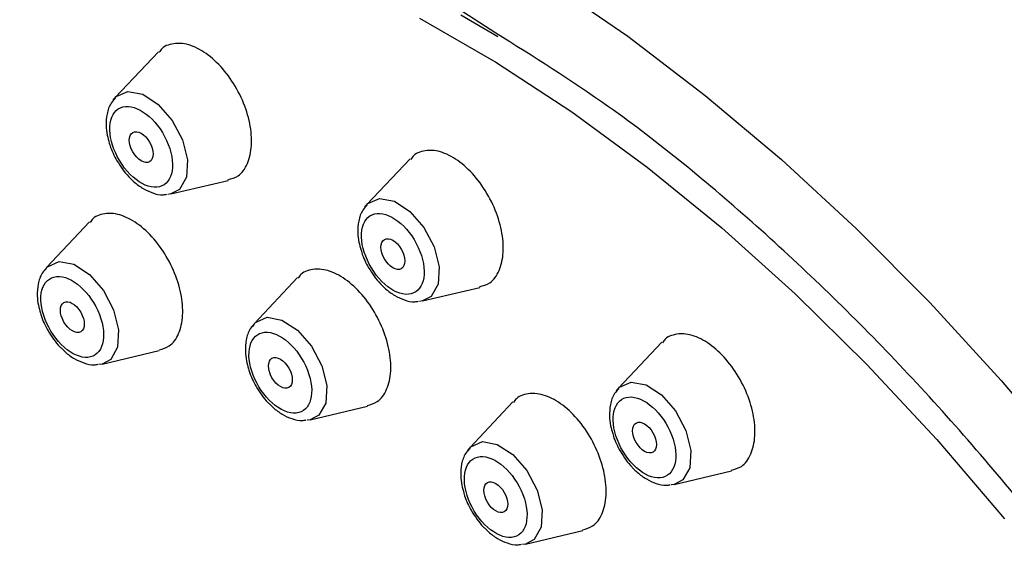
# Model space of a CAD drawing. Units: millimetres. Extents: x -410 to 210, y -31 to 443.
# Drawn here: x 31 to 35, y 254 to 256 of the extents above; entities that cross this region are included whole.
import ezdxf

# ---------------------------------------------------------------- set-up
doc = ezdxf.new("R2010")
doc.units = ezdxf.units.MM
doc.layers.add('A1', color=7, linetype='Continuous')
doc.layers.add('DIM', color=6, linetype='Continuous')
doc.styles.add('勝泰-1.5', font='simplex.shx', dxfattribs={"height": 1.5, "bigfont": 'chineset.shx'})
doc.dimstyles.new('比例1／8', dxfattribs={"dimtxt": 1.5, "dimasz": 2, "dimexe": 1.25, "dimexo": 0.625, "dimgap": 0.5, "dimtad": 1, "dimdec": 0, "dimlfac": 8, "dimdsep": 46, "dimtxsty": '勝泰-1.5', "dimcen": 2.5, "dimadec": 0, "dimazin": 0, "dimtfac": 1, "dimtdec": 0, "dimtmove": 0, "dimatfit": 3, "dimfxl": 0, "dimfrac": 1, "dimarcsym": 0})

# ---------------------------------------------------------------- blocks, each defined once
blk = doc.blocks.new('*D1')
at = {"layer": 'Defpoints', "color": 0}
for p in [(34.686, 260.8431), (47.6817, 258.1691), (43.4996, 255.7545)]:
    blk.add_point(p, dxfattribs=at)
at = {"layer": 'DIM', "color": 0, "lineweight": -2}
for p, q in [((35.311, 261.204), (40.118, 263.9793)), ((40.6001, 262.2576), (45.9497, 259.1691)), ((44.1246, 256.1154), (48.9317, 258.8907))]:
    blk.add_line(p, q, dxfattribs=at)
at = {"layer": 'DIM', "color": 0}
for points in [[(40.7668, 262.5463), (40.4334, 261.969), (38.868, 263.2576)], [(45.783, 258.8804), (46.1163, 259.4577), (47.6817, 258.1691)]]:
    blk.add_solid(points, dxfattribs=at)
at = {"layer": 'DIM', "color": 0, "insert": (45.2711, 262.7363), "char_height": 1.5, "attachment_point": 5, "rotation": 330, "style": '勝泰-1.5'}
blk.add_mtext('{\\A0;82[3{\\H1x;\\S1#4;}]}', dxfattribs=at)
blk = doc.blocks.new('*D2')
at = {"layer": 'Defpoints', "color": 0}
for p in [(34.686, 260.8431), (20.1507, 256.7644), (23.8861, 254.6078)]:
    blk.add_point(p, dxfattribs=at)
at = {"layer": 'DIM', "color": 0, "lineweight": -2}
for p, q in [((34.061, 261.204), (29.7006, 263.7214)), ((29.2186, 261.9997), (21.8828, 257.7644)), ((23.2611, 254.9687), (18.9007, 257.4861))]:
    blk.add_line(p, q, dxfattribs=at)
at = {"layer": 'DIM', "color": 0}
for points in [[(29.3852, 261.7111), (29.0519, 262.2884), (30.9506, 262.9997)], [(21.7161, 258.0531), (22.0495, 257.4758), (20.1507, 256.7644)]]:
    blk.add_solid(points, dxfattribs=at)
at = {"layer": 'DIM', "color": 0, "insert": (23.6564, 261.9638), "char_height": 1.5, "attachment_point": 5, "rotation": 30, "style": '勝泰-1.5'}
blk.add_mtext('{\\A0;88[3{\\H1x;\\S7#16;}]}', dxfattribs=at)

msp = doc.modelspace()

# ---------------------------------------------------------------- linework, layer by layer
at = {"layer": 'A1'}
for p, q in [((33.2027, 256.233), (33.0611, 256.3255)), ((33.0709, 256.3017), (33.2111, 256.2199)), ((31.9262, 256.1624), (31.7629, 255.9891)), ((32.8785, 255.7574), (32.7153, 255.5841)), ((31.9735, 255.6242), (32.1903, 255.6754)), ((31.9735, 255.6242), (31.9621, 255.6224)), ((31.6655, 255.5187), (31.5023, 255.3454)), ((32.4529, 255.3078), (32.2896, 255.1345)), ((32.9259, 255.2192), (33.1426, 255.2704)), ((32.9259, 255.2192), (32.9144, 255.2174)), ((33.8309, 255.0628), (33.6676, 254.8895)), ((31.7129, 254.9806), (31.9297, 255.0317)), ((31.7129, 254.9806), (31.7014, 254.9787)), ((32.5002, 254.7697), (32.717, 254.8208)), ((33.268, 254.8373), (33.1047, 254.664)), ((32.5002, 254.7697), (32.4888, 254.7678)), ((33.8782, 254.5247), (34.095, 254.5758)), ((33.8782, 254.5247), (33.8668, 254.5228)), ((33.3153, 254.2991), (33.5321, 254.3503)), ((33.3153, 254.2991), (33.3038, 254.2973))]:
    msp.add_line(p, q, dxfattribs=at)
at = {"layer": 'A1', "flags": 128}
for points in [[(30.8305, 257.2146), (30.8484, 257.2162), (31.1101, 257.2251), (31.3802, 257.2093), (31.6576, 257.1688), (31.9411, 257.1037), (32.2295, 257.0144), (32.5217, 256.9013), (32.8163, 256.7647), (33.1122, 256.6053), (33.4082, 256.4238), (33.7029, 256.2209), (33.9952, 255.9974), (34.2838, 255.7543), (34.5675, 255.4926), (34.8451, 255.2135), (35.1154, 254.918), (35.3774, 254.6074)], [(32.9146, 256.2898), (33.2026, 256.1235), (33.4901, 255.9351), (33.7755, 255.7254), (34.0577, 255.4955), (34.3353, 255.2463), (34.6071, 254.9791), (34.8717, 254.695), (35.1281, 254.3953)], [(31.7548, 255.9789), (31.7666, 255.9927), (31.8109, 256.012)], [(31.8109, 256.012), (31.8668, 256.0016), (31.9256, 255.9632), (31.9785, 255.9026), (32.0174, 255.8289), (32.0364, 255.7535), (32.0325, 255.6877), (32.0064, 255.6417), (31.9735, 255.6242)], [(32.7071, 255.5739), (32.7189, 255.5877), (32.7633, 255.607)], [(32.7633, 255.607), (32.8191, 255.5966), (32.878, 255.5582), (32.9309, 255.4976), (32.9698, 255.4239), (32.9887, 255.3485), (32.9849, 255.2827), (32.9588, 255.2367), (32.9259, 255.2192)], [(31.4941, 255.3352), (31.5059, 255.349), (31.5503, 255.3683)], [(31.5503, 255.3683), (31.6061, 255.358), (31.665, 255.3195), (31.7179, 255.2589), (31.7568, 255.1852), (31.7757, 255.1098), (31.7719, 255.044), (31.7458, 254.998), (31.7129, 254.9806)], [(32.2814, 255.1243), (32.2932, 255.1381), (32.3376, 255.1574)], [(32.3376, 255.1574), (32.3934, 255.1471), (32.4523, 255.1086), (32.5052, 255.048), (32.5441, 254.9743), (32.563, 254.8989), (32.5592, 254.8331), (32.5331, 254.7871), (32.5002, 254.7697)], [(33.6595, 254.8793), (33.6713, 254.8931), (33.7156, 254.9124)], [(33.7156, 254.9124), (33.7715, 254.9021), (33.8303, 254.8637), (33.8832, 254.803), (33.9221, 254.7293), (33.9411, 254.6539), (33.9372, 254.5882), (33.9111, 254.5421), (33.8782, 254.5247)], [(33.0965, 254.6537), (33.1083, 254.6676), (33.1527, 254.6869)], [(33.1527, 254.6869), (33.2085, 254.6765), (33.2674, 254.6381), (33.3203, 254.5774), (33.3592, 254.5038), (33.3781, 254.4283), (33.3743, 254.3626), (33.3482, 254.3166), (33.3153, 254.2991)]]:
    msp.add_lwpolyline(points, dxfattribs=at)
at = {"layer": 'A1'}
for centre in [(31.8612, 255.8017), (32.8135, 255.3967), (31.6005, 255.158), (32.3879, 254.9471), (33.7659, 254.7021), (33.2029, 254.4766)]:
    msp.add_ellipse(centre, major_axis=(-0.0319, 0.0553), ratio=0.576124, dxfattribs=at)
for points, knots in [([(39.6825, 255.113), (39.6128, 255.2309), (39.5152, 255.396), (39.363, 255.6338), (39.2301, 255.8331), (39.0663, 256.0655), (38.8887, 256.3034), (38.697, 256.5453), (38.4936, 256.7863), (38.28, 257.0236), (38.0577, 257.2545), (37.8278, 257.4771), (37.5915, 257.6898), (37.3499, 257.891), (37.1039, 258.0798), (36.8546, 258.2549), (36.6027, 258.4155), (36.3493, 258.5609), (36.0952, 258.6903), (35.8412, 258.8031), (35.5881, 258.8988), (35.3367, 258.977), (35.0877, 259.0372), (34.842, 259.079), (34.6002, 259.1022), (34.3632, 259.1063), (34.1312, 259.0917), (33.9062, 259.0557), (33.7471, 259.0205), (33.6661, 258.9915), (33.6549, 258.9875)], [0, 0, 0, 0, 0.044584, 0.062456, 0.092124, 0.12286, 0.155771, 0.190052, 0.225379, 0.261495, 0.298215, 0.335406, 0.372966, 0.410818, 0.448905, 0.48718, 0.525608, 0.564162, 0.602821, 0.64157, 0.680393, 0.719284, 0.758237, 0.797251, 0.836331, 0.875485, 0.914733, 0.954105, 0.993644, 1, 1, 1, 1]), ([(33.0611, 256.3255), (32.8709, 256.427), (32.4903, 256.6301), (31.9293, 256.8202), (31.3878, 256.9217), (30.8747, 256.9255), (30.3992, 256.8332), (29.9692, 256.6458), (29.592, 256.3671), (29.2742, 256.0013), (29.0213, 255.5549), (28.8374, 255.0357), (28.7258, 254.4523), (28.6885, 253.8147), (28.7258, 253.1341), (28.8374, 252.4219), (29.0214, 251.6903), (29.2742, 250.9519), (29.592, 250.2193), (29.9692, 249.505), (30.3992, 248.8214), (30.8746, 248.1791), (31.3882, 247.594), (31.8403, 247.1443), (32.1239, 246.9219), (32.2204, 246.8464)], [0, 0, 0, 0, 0.044403, 0.08885, 0.133248, 0.17765, 0.222097, 0.266495, 0.310897, 0.355345, 0.399743, 0.444144, 0.488592, 0.53299, 0.577392, 0.62184, 0.666238, 0.71064, 0.755088, 0.799485, 0.843887, 0.888335, 0.932733, 0.977135, 1, 1, 1, 1]), ([(36.1221, 253.106), (35.9896, 253.3241), (35.7174, 253.7724), (35.2467, 254.4008), (34.7346, 254.9901), (34.1927, 255.5128), (33.6786, 255.9355), (33.3455, 256.1437), (33.2027, 256.233)], [0, 0, 0, 0, 0.166364, 0.341941, 0.51732, 0.692715, 0.868279, 1, 1, 1, 1]), ([(31.9909, 256.1939), (31.9715, 256.1908), (31.9465, 256.1868), (31.9319, 256.1652), (31.9286, 256.1603)], [0, 0, 0, 0, 0.771912, 1, 1, 1, 1]), ([(32.1895, 255.6783), (32.2028, 255.6819), (32.2344, 255.6904), (32.2663, 255.7366), (32.2822, 255.8059), (32.2753, 255.8904), (32.2469, 255.9797), (32.1999, 256.0638), (32.1398, 256.1332), (32.0735, 256.1798), (32.0228, 256.1951), (31.997, 256.1941), (31.9909, 256.1939)], [0, 0, 0, 0, 0.081256, 0.191661, 0.302104, 0.412617, 0.523194, 0.633802, 0.744396, 0.854935, 0.965403, 1, 1, 1, 1]), ([(31.7637, 255.9863), (31.7578, 255.9805), (31.7417, 255.9646), (31.7306, 255.928), (31.7272, 255.8866), (31.7311, 255.8492), (31.7376, 255.827), (31.7405, 255.8171)], [0, 0, 0, 0, 0.1489225, 0.4080608, 0.6543413, 0.8465449, 1, 1, 1, 1]), ([(31.9202, 255.6495), (31.893, 255.6471), (31.8606, 255.6609), (31.7998, 255.7148), (31.7739, 255.7527), (31.7424, 255.8338), (31.7381, 255.8736), (31.7544, 255.9344), (31.7743, 255.9529), (31.8016, 255.9553)], [0, 0, 0, 0, 0.25, 0.25, 0.5, 0.5, 0.75, 0.75, 1, 1, 1, 1]), ([(31.8016, 255.9553), (31.8583, 255.9604), (31.9309, 255.896), (31.9964, 255.7272), (31.9769, 255.6546), (31.9202, 255.6495)], [0, 0, 0, 0, 0.5, 0.5, 1, 1, 1, 1]), ([(31.7405, 255.8171), (31.7413, 255.8139), (31.7471, 255.791), (31.7591, 255.7688), (31.7695, 255.7496)], [0, 0, 0, 0, 0.1398716, 1, 1, 1, 1]), ([(32.9432, 255.7889), (32.9239, 255.7858), (32.8988, 255.7818), (32.8843, 255.7602), (32.8809, 255.7553)], [0, 0, 0, 0, 0.771912, 1, 1, 1, 1]), ([(33.1418, 255.2733), (33.1552, 255.2769), (33.1868, 255.2854), (33.2186, 255.3316), (33.2346, 255.4009), (33.2277, 255.4854), (33.1992, 255.5747), (33.1523, 255.6588), (33.0922, 255.7282), (33.0258, 255.7748), (32.9751, 255.7901), (32.9494, 255.7891), (32.9432, 255.7889)], [0, 0, 0, 0, 0.081256, 0.191661, 0.302104, 0.412617, 0.523194, 0.633802, 0.744396, 0.854935, 0.965403, 1, 1, 1, 1]), ([(31.7695, 255.7496), (31.7831, 255.7281), (31.7981, 255.7046), (31.8169, 255.6867), (31.8184, 255.6852)], [0, 0, 0, 0, 0.917657, 1, 1, 1, 1]), ([(31.8184, 255.6852), (31.8234, 255.6802), (31.839, 255.6647), (31.8677, 255.6439), (31.9048, 255.6271), (31.936, 255.6192), (31.9537, 255.6225), (31.9584, 255.6234)], [0, 0, 0, 0, 0.120227, 0.376171, 0.632154, 0.900511, 1, 1, 1, 1]), ([(32.7161, 255.5813), (32.7102, 255.5755), (32.6941, 255.5596), (32.6829, 255.523), (32.6796, 255.4816), (32.6834, 255.4442), (32.69, 255.422), (32.6929, 255.4121)], [0, 0, 0, 0, 0.1489225, 0.4080608, 0.6543413, 0.8465449, 1, 1, 1, 1]), ([(31.7302, 255.5502), (31.7109, 255.5471), (31.6858, 255.5431), (31.6713, 255.5215), (31.668, 255.5166)], [0, 0, 0, 0, 0.771912, 1, 1, 1, 1]), ([(31.9288, 255.0347), (31.9422, 255.0383), (31.9738, 255.0467), (32.0056, 255.093), (32.0216, 255.1622), (32.0147, 255.2468), (31.9862, 255.336), (31.9393, 255.4201), (31.8792, 255.4895), (31.8128, 255.5362), (31.7621, 255.5515), (31.7364, 255.5504), (31.7302, 255.5502)], [0, 0, 0, 0, 0.081256, 0.191661, 0.302104, 0.412617, 0.523194, 0.633802, 0.744396, 0.854935, 0.965403, 1, 1, 1, 1]), ([(32.8726, 255.2445), (32.8453, 255.2421), (32.8129, 255.2559), (32.7521, 255.3098), (32.7262, 255.3477), (32.6948, 255.4288), (32.6905, 255.4686), (32.7068, 255.5294), (32.7267, 255.5479), (32.7539, 255.5503)], [0, 0, 0, 0, 0.25, 0.25, 0.5, 0.5, 0.75, 0.75, 1, 1, 1, 1]), ([(32.7539, 255.5503), (32.8106, 255.5554), (32.8832, 255.491), (32.9487, 255.3222), (32.9293, 255.2496), (32.8726, 255.2445)], [0, 0, 0, 0, 0.5, 0.5, 1, 1, 1, 1]), ([(32.6929, 255.4121), (32.6937, 255.4089), (32.6995, 255.386), (32.7115, 255.3638), (32.7218, 255.3446)], [0, 0, 0, 0, 0.1398716, 1, 1, 1, 1]), ([(31.5031, 255.3426), (31.4972, 255.3368), (31.4811, 255.3209), (31.4699, 255.2843), (31.4666, 255.243), (31.4705, 255.2055), (31.477, 255.1833), (31.4799, 255.1735)], [0, 0, 0, 0, 0.1489225, 0.4080608, 0.6543413, 0.8465449, 1, 1, 1, 1]), ([(32.5176, 255.3393), (32.4982, 255.3362), (32.4731, 255.3322), (32.4586, 255.3106), (32.4553, 255.3057)], [0, 0, 0, 0, 0.771912, 1, 1, 1, 1]), ([(32.7161, 254.8238), (32.7295, 254.8274), (32.7611, 254.8358), (32.793, 254.8821), (32.8089, 254.9513), (32.802, 255.0359), (32.7735, 255.1251), (32.7266, 255.2092), (32.6665, 255.2786), (32.6002, 255.3253), (32.5495, 255.3406), (32.5237, 255.3395), (32.5176, 255.3393)], [0, 0, 0, 0, 0.081256, 0.191661, 0.302104, 0.412617, 0.523194, 0.633802, 0.744396, 0.854935, 0.965403, 1, 1, 1, 1]), ([(32.7218, 255.3446), (32.7355, 255.3231), (32.7504, 255.2996), (32.7692, 255.2817), (32.7708, 255.2802)], [0, 0, 0, 0, 0.917657, 1, 1, 1, 1]), ([(31.6596, 255.0058), (31.6323, 255.0034), (31.5999, 255.0172), (31.5392, 255.0711), (31.5132, 255.109), (31.4818, 255.1901), (31.4775, 255.23), (31.4938, 255.2907), (31.5137, 255.3092), (31.5409, 255.3116)], [0, 0, 0, 0, 0.25, 0.25, 0.5, 0.5, 0.75, 0.75, 1, 1, 1, 1]), ([(31.5409, 255.3116), (31.5976, 255.3167), (31.6703, 255.2523), (31.7357, 255.0835), (31.7163, 255.0109), (31.6596, 255.0058)], [0, 0, 0, 0, 0.5, 0.5, 1, 1, 1, 1]), ([(32.7708, 255.2802), (32.7757, 255.2752), (32.7913, 255.2597), (32.8201, 255.2389), (32.8571, 255.2221), (32.8884, 255.2142), (32.906, 255.2175), (32.9108, 255.2184)], [0, 0, 0, 0, 0.120227, 0.376171, 0.632154, 0.900511, 1, 1, 1, 1]), ([(31.4799, 255.1735), (31.4807, 255.1702), (31.4865, 255.1473), (31.4985, 255.1251), (31.5088, 255.106)], [0, 0, 0, 0, 0.1398716, 1, 1, 1, 1]), ([(32.2904, 255.1317), (32.2845, 255.1259), (32.2684, 255.11), (32.2572, 255.0734), (32.2539, 255.0321), (32.2578, 254.9946), (32.2643, 254.9724), (32.2672, 254.9626)], [0, 0, 0, 0, 0.1489225, 0.4080608, 0.6543413, 0.8465449, 1, 1, 1, 1]), ([(31.5088, 255.106), (31.5225, 255.0844), (31.5374, 255.0609), (31.5562, 255.043), (31.5578, 255.0415)], [0, 0, 0, 0, 0.917657, 1, 1, 1, 1]), ([(32.4469, 254.7949), (32.4196, 254.7925), (32.3873, 254.8063), (32.3265, 254.8602), (32.3006, 254.8981), (32.2691, 254.9792), (32.2648, 255.0191), (32.2811, 255.0798), (32.301, 255.0983), (32.3283, 255.1007)], [0, 0, 0, 0, 0.25, 0.25, 0.5, 0.5, 0.75, 0.75, 1, 1, 1, 1]), ([(32.3283, 255.1007), (32.385, 255.1058), (32.4576, 255.0414), (32.5231, 254.8726), (32.5036, 254.8), (32.4469, 254.7949)], [0, 0, 0, 0, 0.5, 0.5, 1, 1, 1, 1]), ([(33.8956, 255.0943), (33.8762, 255.0912), (33.8512, 255.0872), (33.8366, 255.0656), (33.8333, 255.0607)], [0, 0, 0, 0, 0.771912, 1, 1, 1, 1]), ([(34.0942, 254.5788), (34.1076, 254.5824), (34.1391, 254.5909), (34.171, 254.6371), (34.1869, 254.7063), (34.18, 254.7909), (34.1516, 254.8801), (34.1046, 254.9642), (34.0445, 255.0336), (33.9782, 255.0803), (33.9275, 255.0956), (33.9017, 255.0946), (33.8956, 255.0943)], [0, 0, 0, 0, 0.081256, 0.191661, 0.302104, 0.412617, 0.523194, 0.633802, 0.744396, 0.854935, 0.965403, 1, 1, 1, 1]), ([(31.5578, 255.0415), (31.5628, 255.0366), (31.5783, 255.021), (31.6071, 255.0002), (31.6442, 254.9834), (31.6754, 254.9755), (31.693, 254.9788), (31.6978, 254.9797)], [0, 0, 0, 0, 0.120227, 0.376171, 0.632154, 0.900511, 1, 1, 1, 1]), ([(32.2672, 254.9626), (32.268, 254.9594), (32.2738, 254.9364), (32.2858, 254.9142), (32.2962, 254.8951)], [0, 0, 0, 0, 0.1398716, 1, 1, 1, 1]), ([(32.2962, 254.8951), (32.3098, 254.8735), (32.3247, 254.85), (32.3435, 254.8321), (32.3451, 254.8306)], [0, 0, 0, 0, 0.917657, 1, 1, 1, 1]), ([(33.3326, 254.8688), (33.3133, 254.8657), (33.2882, 254.8616), (33.2737, 254.8401), (33.2704, 254.8352)], [0, 0, 0, 0, 0.771912, 1, 1, 1, 1]), ([(33.5312, 254.3532), (33.5446, 254.3568), (33.5762, 254.3653), (33.6081, 254.4115), (33.624, 254.4807), (33.6171, 254.5653), (33.5886, 254.6546), (33.5417, 254.7386), (33.4816, 254.8081), (33.4152, 254.8547), (33.3645, 254.87), (33.3388, 254.869), (33.3326, 254.8688)], [0, 0, 0, 0, 0.081256, 0.191661, 0.302104, 0.412617, 0.523194, 0.633802, 0.744396, 0.854935, 0.965403, 1, 1, 1, 1]), ([(33.6684, 254.8868), (33.6626, 254.881), (33.6464, 254.8651), (33.6353, 254.8284), (33.6319, 254.7871), (33.6358, 254.7496), (33.6423, 254.7274), (33.6452, 254.7176)], [0, 0, 0, 0, 0.1489225, 0.4080608, 0.6543413, 0.8465449, 1, 1, 1, 1]), ([(33.8249, 254.55), (33.7977, 254.5475), (33.7653, 254.5613), (33.7045, 254.6152), (33.6786, 254.6531), (33.6471, 254.7342), (33.6429, 254.7741), (33.6591, 254.8349), (33.679, 254.8533), (33.7063, 254.8557)], [0, 0, 0, 0, 0.25, 0.25, 0.5, 0.5, 0.75, 0.75, 1, 1, 1, 1]), ([(33.7063, 254.8557), (33.763, 254.8608), (33.8356, 254.7964), (33.9011, 254.6277), (33.8816, 254.555), (33.8249, 254.55)], [0, 0, 0, 0, 0.5, 0.5, 1, 1, 1, 1]), ([(32.3451, 254.8306), (32.3501, 254.8257), (32.3656, 254.8101), (32.3944, 254.7893), (32.4315, 254.7725), (32.4627, 254.7646), (32.4803, 254.7679), (32.4851, 254.7688)], [0, 0, 0, 0, 0.120227, 0.376171, 0.632154, 0.900511, 1, 1, 1, 1]), ([(33.6452, 254.7176), (33.646, 254.7144), (33.6519, 254.6914), (33.6639, 254.6692), (33.6742, 254.6501)], [0, 0, 0, 0, 0.1398716, 1, 1, 1, 1]), ([(33.1055, 254.6612), (33.0996, 254.6554), (33.0835, 254.6395), (33.0723, 254.6029), (33.069, 254.5615), (33.0729, 254.5241), (33.0794, 254.5019), (33.0823, 254.492)], [0, 0, 0, 0, 0.1489225, 0.4080608, 0.6543413, 0.8465449, 1, 1, 1, 1]), ([(33.262, 254.3244), (33.2347, 254.322), (33.2023, 254.3357), (33.1416, 254.3896), (33.1156, 254.4276), (33.0842, 254.5087), (33.0799, 254.5485), (33.0962, 254.6093), (33.1161, 254.6278), (33.1433, 254.6302)], [0, 0, 0, 0, 0.25, 0.25, 0.5, 0.5, 0.75, 0.75, 1, 1, 1, 1]), ([(33.1433, 254.6302), (33.2, 254.6353), (33.2727, 254.5709), (33.3381, 254.4021), (33.3187, 254.3295), (33.262, 254.3244)], [0, 0, 0, 0, 0.5, 0.5, 1, 1, 1, 1]), ([(33.6742, 254.6501), (33.6879, 254.6285), (33.7028, 254.6051), (33.7216, 254.5871), (33.7231, 254.5857)], [0, 0, 0, 0, 0.917657, 1, 1, 1, 1]), ([(33.7231, 254.5857), (33.7281, 254.5807), (33.7437, 254.5651), (33.7724, 254.5443), (33.8095, 254.5275), (33.8407, 254.5196), (33.8584, 254.5229), (33.8631, 254.5238)], [0, 0, 0, 0, 0.120227, 0.376171, 0.632154, 0.900511, 1, 1, 1, 1]), ([(33.0823, 254.492), (33.0831, 254.4888), (33.0889, 254.4658), (33.1009, 254.4436), (33.1112, 254.4245)], [0, 0, 0, 0, 0.1398716, 1, 1, 1, 1]), ([(33.1112, 254.4245), (33.1249, 254.403), (33.1398, 254.3795), (33.1586, 254.3616), (33.1602, 254.3601)], [0, 0, 0, 0, 0.917657, 1, 1, 1, 1]), ([(33.1602, 254.3601), (33.1652, 254.3551), (33.1807, 254.3396), (33.2095, 254.3188), (33.2466, 254.3019), (33.2778, 254.2941), (33.2954, 254.2974), (33.3002, 254.2983)], [0, 0, 0, 0, 0.120227, 0.376171, 0.632154, 0.900511, 1, 1, 1, 1])]:
    msp.add_open_spline(points, degree=3, knots=knots, dxfattribs=at)

# ---------------------------------------------------------------- dimensions: what is measured, and where the dimension line sits
at = {"layer": 'DIM'}
for base, p2, angle, text, picture, middle in [((47.6817, 258.1691), (43.4996, 255.7545), 330, '{\\A0;82[3{\\H1x;\\S1#4;}]}', '*D1', (43.8961, 260.3547)), ((20.1507, 256.7644), (23.8861, 254.6078), 210, '{\\A0;88[3{\\H1x;\\S7#16;}]}', '*D2', (25.0314, 259.5823))]:
    dim = msp.add_linear_dim(base=base, p1=(34.686, 260.8431), p2=p2, angle=angle, text=text, dimstyle='比例1／8', override={"dimgap": 1}, dxfattribs=at)
    dim.commit()
    dim.dimension.update_dxf_attribs({"geometry": picture, "text_midpoint": middle, "dimtype": 161})

doc.saveas('drawing.dxf')
